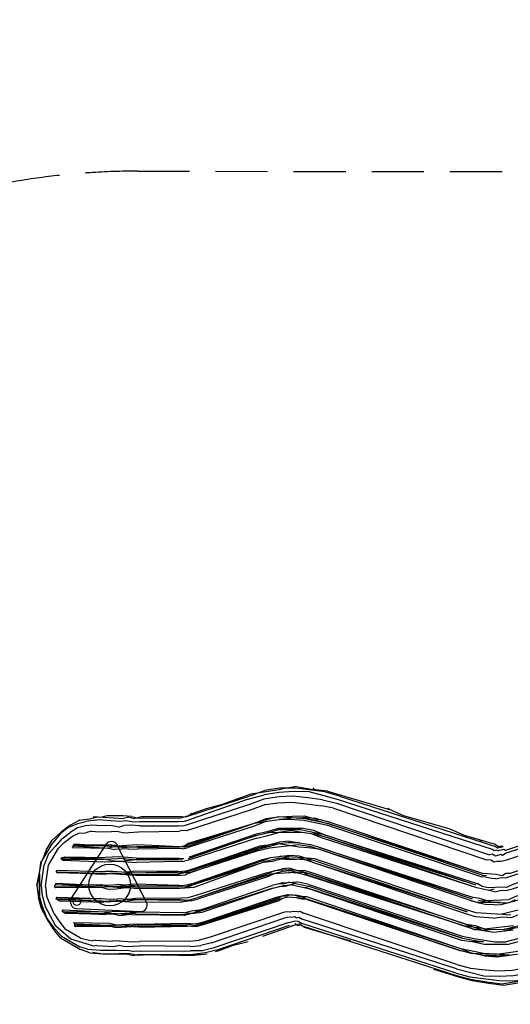
# Model space of a CAD drawing. Units: millimetres. Extents: x -6332 to 6568, y -2132 to 5574.
# Drawn here: x -4873 to -3677, y 3173 to 5574 of the extents above; entities that cross this region are included whole.
import ezdxf

# ---------------------------------------------------------------- set-up
doc = ezdxf.new("R2010")
doc.units = ezdxf.units.MM
doc.header["$LTSCALE"] = 20
doc.linetypes.add('HIDDEN', pattern=[9.525, 6.35, -3.175])
doc.layers.add('2d', color=230, linetype='Continuous')
doc.layers.add('EN-Safetyzone', color=93, linetype='HIDDEN')

msp = doc.modelspace()

# ---------------------------------------------------------------- linework, layer by layer
at = {"layer": '2d'}
for p, q in [((-4461.9, 3632.4), (-4481.4, 3627.3)), ((-4187.3, 3592.3), (-4270.5, 3591.6)), ((-4189, 3598.8), (-4244.4, 3598.3)), ((-4130.1, 3586.3), (-4189, 3598.8)), ((-4663.1, 3562.6), (-4747.6, 3431.6)), ((-4586.2, 3561.7), (-4637.6, 3558.8)), ((-4564.2, 3422.6), (-4635.4, 3561.3)), ((-4584.5, 3555.2), (-4626.9, 3558.1)), ((-4240.1, 3568.2), (-4292.2, 3554.7)), ((-4218.9, 3566.8), (-4289.8, 3558.8)), ((-4264.4, 3554.9), (-4193.6, 3562.9)), ((-4191.9, 3556.4), (-4242.5, 3564.1)), ((-4155.7, 3524.1), (-4240.6, 3529.9)), ((-4153.3, 3528.2), (-4238.1, 3534)), ((-4665.8, 3520.3), (-4614.4, 3523.2)), ((-4590.8, 3525.8), (-4633.2, 3528.7)), ((-4825.5, 3492.5), (-4825, 3437)), ((-4591.2, 3487.5), (-4676.1, 3493.2)), ((-4458.4, 3497.6), (-4484.4, 3490.9)), ((-4640.1, 3460.7), (-4674.3, 3458.8)), ((-4595.1, 3462.2), (-4637.5, 3465)), ((-4219.4, 3434.4), (-4245.5, 3427.6)), ((-4187.6, 3432.2), (-4219.4, 3434.4)), ((-4591.6, 3421.2), (-4655.3, 3425.5)), ((-4734.9, 3407), (-4579.2, 3399.3)), ((-4612.6, 3394.9), (-4663.9, 3392)), ((-4657.2, 3366), (-4605.8, 3368.9)), ((-4638.4, 3360.4), (-4587, 3363.3)), ((-4582.9, 3360.9), (-4625.3, 3363.8)), ((-4191.9, 3368.6), (-4211.5, 3363.5)), ((-4194.4, 3364.5), (-4202.6, 3369.3)), ((-4179.6, 3361.4), (-4191.9, 3368.6)), ((-4692.6, 3315.1), (-4749, 3331.7)), ((-4702.2, 3298.7), (-4659.8, 3295.8))]:
    msp.add_line(p, q, dxfattribs=at)
at = {"layer": '2d', "flags": 128}
for points in [[(-4379, 3660.9), (-4309.1, 3686), (-4235.8, 3698.1)], [(-4201.2, 3700.1), (-4239.9, 3700.5), (-4276.5, 3694.4)], [(-4198.8, 3704.2), (-4235.8, 3698.1)], [(-4129.3, 3690.9), (-4201.2, 3700.1)], [(-4198.8, 3704.2), (-4158.7, 3697.2)], [(-4156.3, 3701.3), (-4158.7, 3697.2)], [(-4316.3, 3673.7), (-4469.1, 3620.1)], [(-4468.4, 3630.7), (-4311.5, 3681.9)], [(-4316.3, 3673.7), (-4277.2, 3683.8)], [(-4311.5, 3681.9), (-4276.5, 3694.4)], [(-4134.9, 3672.1), (-4170.8, 3676.7), (-4206.8, 3681.1), (-4241.3, 3679.2), (-4278, 3673.2)], [(-4134.1, 3682.7), (-4167.7, 3691.4), (-4206.1, 3691.7), (-4240.6, 3689.9), (-4277.2, 3683.8)], [(-4122.8, 3692.6), (-4158.7, 3697.2)], [(-4096.5, 3671.7), (-4134.1, 3682.7)], [(-4091.7, 3679.9), (-4129.3, 3690.9)], [(-4122.8, 3692.6), (-3972.3, 3648.3), (-3976.4, 3650.7)], [(-4091.7, 3679.9), (-3716.3, 3558.5)], [(-3247.1, 3680.4), (-3283.7, 3674.4), (-3318.8, 3661.6), (-3687.3, 3541.5), (-3696.3, 3535.7), (-3700.4, 3538.1), (-3713.4, 3534.7), (-3721.6, 3539.5), (-3728.3, 3538)], [(-3246.4, 3691), (-3283, 3685), (-3318, 3672.5), (-3689, 3548), (-3693.1, 3550.4), (-3706.1, 3547), (-3710.2, 3549.4), (-3716.8, 3547.7), (-3721.1, 3550.3)], [(-4312.9, 3660.7), (-4469.9, 3609.5)], [(-4453, 3638.2), (-4418, 3650.7)], [(-4418, 3650.7), (-4379, 3660.9)], [(-4278, 3673.2), (-4312.9, 3660.7)], [(-4274.6, 3660.2), (-4309.5, 3647.6)], [(-4274.6, 3660.2), (-4244.4, 3664.5), (-4210, 3666.3), (-4174.1, 3661.8), (-4138, 3657.4)], [(-4108.6, 3651.2), (-4138, 3657.4)], [(-4134.9, 3672.1), (-4101.3, 3663.5)], [(-4108.6, 3651.2), (-3735.5, 3525.7)], [(-4101.3, 3663.5), (-3728.3, 3538)], [(-3721.1, 3550.3), (-4096.5, 3671.7)], [(-3280.4, 3661.4), (-3315.4, 3648.6), (-3686.4, 3524.3), (-3699.4, 3521), (-3710, 3521.7), (-3716.5, 3520), (-3724.7, 3524.8), (-3735.5, 3525.7)], [(-4703.4, 3625.1), (-4683.9, 3630.2)], [(-4694.5, 3630.9), (-4620.2, 3625.9)], [(-4660.2, 3632.9), (-4673.3, 3629.5)], [(-4621.9, 3632.4), (-4660.2, 3632.9)], [(-4600.7, 3630.9), (-4621.9, 3632.4)], [(-4607.2, 3629.2), (-4620.2, 3625.9)], [(-4607.2, 3629.2), (-4592.5, 3626.1)], [(-4600.7, 3630.9), (-4586, 3627.8)], [(-4575.4, 3627.1), (-4592.5, 3626.1)], [(-4573, 3631.2), (-4586, 3627.8)], [(-4481.4, 3627.3), (-4575.4, 3627.1)], [(-4573, 3631.2), (-4489.6, 3632.2)], [(-4489.6, 3632.2), (-4468.4, 3630.7)], [(-4309.5, 3647.6), (-4466.6, 3596.3)], [(-4453, 3638.2), (-4461.9, 3632.4)], [(-4301.1, 3615.1), (-4272.6, 3626)], [(-4242.3, 3630.2), (-4275.1, 3621.9)], [(-4272.6, 3626), (-4242.3, 3630.2)], [(-4242.3, 3630.2), (-4208, 3632.1)], [(-4178.6, 3625.8), (-4242.3, 3630.2)], [(-4240.6, 3623.7), (-4210.4, 3628)], [(-4210.4, 3628), (-4182.7, 3628.3)], [(-4208, 3632.1), (-4180.3, 3632.4), (-4146.8, 3623.7)], [(-4150.9, 3626.1), (-4182.7, 3628.3)], [(-4182.7, 3628.3), (-4153.3, 3622), (-4119.8, 3613.3)], [(-4119.8, 3613.3), (-4178.6, 3625.8)], [(-4150.9, 3626.1), (-4117.4, 3617.4), (-4146.8, 3623.7)], [(-3713.9, 3562.6), (-3789.1, 3584.7), (-3824.3, 3599.9), (-3937.1, 3633.1), (-3972.3, 3648.3)], [(-4753.8, 3605.1), (-4774, 3589.4)], [(-4751.4, 3609.2), (-4771.6, 3593.5)], [(-4753.8, 3605.1), (-4731.8, 3614.3)], [(-4727, 3622.5), (-4751.4, 3609.2)], [(-4732.6, 3603.7), (-4750.4, 3592.1)], [(-4713, 3608.7), (-4732.6, 3603.7)], [(-4731.8, 3614.3), (-4712.3, 3619.3)], [(-4727, 3622.5), (-4703.4, 3625.1)], [(-4695.9, 3609.7), (-4713, 3608.7)], [(-4688.7, 3622), (-4712.3, 3619.3)], [(-4685.3, 3609), (-4695.9, 3609.7)], [(-4688.7, 3622), (-4682.2, 3623.7)], [(-4647, 3608.5), (-4685.3, 3609)], [(-4682.2, 3623.7), (-4629.1, 3620.1)], [(-4632.3, 3605.4), (-4647, 3608.5)], [(-4632.3, 3605.4), (-4619.2, 3608.8)], [(-4629.1, 3620.1), (-4612, 3621)], [(-4602.1, 3609.7), (-4619.2, 3608.8)], [(-4612, 3621), (-4597.3, 3617.9)], [(-4580.9, 3608.3), (-4602.1, 3609.7)], [(-4597.3, 3617.9), (-4580.2, 3618.9)], [(-4580.9, 3608.3), (-4487.1, 3608.3)], [(-4580.2, 3618.9), (-4486.3, 3619.1)], [(-4476.5, 3607.6), (-4487.1, 3608.3)], [(-4475.7, 3618.4), (-4486.3, 3619.1)], [(-4469.9, 3609.5), (-4476.5, 3607.6)], [(-4469.1, 3620.1), (-4475.7, 3618.4)], [(-4464.7, 3562), (-4301.1, 3615.1)], [(-4299.4, 3608.6), (-4463, 3555.5)], [(-4462.3, 3566.1), (-4301.1, 3615.1)], [(-4460.6, 3559.6), (-4301.1, 3615.1)], [(-4275.1, 3621.9), (-4301.1, 3615.1)], [(-4301.1, 3615.1), (-4271, 3619.4)], [(-4271, 3619.4), (-4299.4, 3608.6)], [(-4294.3, 3589.1), (-4268.1, 3595.7), (-4242, 3602.4), (-4186.6, 3602.9)], [(-4271, 3619.4), (-4240.6, 3623.7)], [(-4122.2, 3609.2), (-4181, 3621.7), (-4212.9, 3623.9), (-4240.6, 3623.7)], [(-4130.1, 3586.3), (-4157.2, 3596.7), (-4186.6, 3602.9)], [(-3748.8, 3483.8), (-4122.2, 3609.2)], [(-4119.8, 3613.3), (-3744, 3492)], [(-3746.4, 3487.9), (-4119.8, 3613.3)], [(-4117.4, 3617.4), (-3744, 3492)], [(-3307, 3616), (-3677.9, 3491.8), (-3688.5, 3492.5), (-3697.4, 3486.7), (-3712.2, 3489.8), (-3744, 3492)], [(-3712.9, 3479.2), (-3699.9, 3482.6), (-3689.2, 3481.9), (-3676.2, 3485.3), (-3305.3, 3609.5)], [(-4794.3, 3573.7), (-4771.6, 3593.5)], [(-4774, 3589.4), (-4792.6, 3567.2)], [(-4770.7, 3576.4), (-4750.4, 3592.1)], [(-4764.9, 3567.5), (-4744.6, 3583.2)], [(-4744.6, 3583.2), (-4729.2, 3590.6)], [(-4729.2, 3590.6), (-4712.1, 3591.6)], [(-4699, 3595), (-4712.1, 3591.6)], [(-4699, 3595), (-4688.4, 3594.3)], [(-4688.4, 3594.3), (-4650.1, 3593.8)], [(-4633, 3594.8), (-4650.1, 3593.8)], [(-4633, 3594.8), (-4618.3, 3591.6)], [(-4618.3, 3591.6), (-4584, 3593.6)], [(-4584, 3593.6), (-4483.7, 3595.3)], [(-4477.2, 3597), (-4483.7, 3595.3)], [(-4466.6, 3596.3), (-4477.2, 3597)], [(-4295, 3578.4), (-4458.6, 3525.4), (-4471.7, 3522)], [(-4296.7, 3585), (-4462.7, 3527.8)], [(-4294.3, 3589.1), (-4460.3, 3531.9), (-4296.7, 3585)], [(-4296.7, 3585), (-4270.5, 3591.6)], [(-4295, 3578.4), (-4268.8, 3585.1), (-4242.7, 3591.8)], [(-4270.5, 3591.6), (-4244.4, 3598.3)], [(-4162, 3588.5), (-4212.6, 3596.2), (-4242.7, 3591.8)], [(-4159.6, 3592.6), (-4132.6, 3582.2), (-4162, 3588.5)], [(-4135, 3578.1), (-4162, 3588.5)], [(-3759.2, 3456.8), (-4135, 3578.1)], [(-3760.9, 3463.3), (-4132.6, 3582.2)], [(-3759.2, 3456.8), (-4132.6, 3582.2)], [(-4130.1, 3586.3), (-3758.4, 3467.4)], [(-3760.9, 3463.3), (-4130.1, 3586.3)], [(-3216.3, 3601.4), (-3244.1, 3601.1), (-3274.2, 3596.8), (-3300.2, 3590), (-3671.2, 3465.7), (-3686.6, 3458.3), (-3697.2, 3459), (-3731.4, 3457), (-3746.1, 3460.2), (-3758.4, 3467.4)], [(-3715, 3447.4), (-3702, 3450.8), (-3684.9, 3451.8), (-3671.9, 3455.1), (-3301, 3579.4), (-3274.9, 3586.2)], [(-4821.6, 3517.8), (-4792.6, 3567.2)], [(-4810.5, 3461.6), (-4802.8, 3512.3), (-4778.6, 3553.5), (-4764.9, 3567.5)], [(-4808.9, 3548.9), (-4794.3, 3573.7)], [(-4803.1, 3540), (-4786.8, 3558.3)], [(-4770.7, 3576.4), (-4786.8, 3558.3)], [(-4744.4, 3555.4), (-4739.5, 3563.6), (-4735.4, 3561.2)], [(-4744.4, 3555.4), (-4657.1, 3553.8), (-4642.4, 3550.6)], [(-4742, 3559.5), (-4658.8, 3560.3)], [(-4742, 3559.5), (-4657.1, 3553.8)], [(-4654.7, 3557.9), (-4739.5, 3563.6)], [(-4637.6, 3558.8), (-4652.3, 3562), (-4735.4, 3561.2)], [(-4658.8, 3560.3), (-4644.1, 3557.1)], [(-4644.1, 3557.1), (-4657.1, 3553.8)], [(-4641.7, 3561.2), (-4654.7, 3557.9)], [(-4626.9, 3558.1), (-4644.1, 3557.1)], [(-4622.8, 3555.7), (-4644.1, 3557.1)], [(-4641.7, 3561.2), (-4626.9, 3558.1)], [(-4622.8, 3555.7), (-4588.6, 3557.6)], [(-4484.2, 3557), (-4588.6, 3557.6)], [(-4484.2, 3557), (-4586.2, 3561.7)], [(-4584.5, 3555.2), (-4484.2, 3557)], [(-4484.2, 3557), (-4464.7, 3562)], [(-4464.7, 3562), (-4473.6, 3556.2), (-4484.2, 3557)], [(-4476, 3552.1), (-4463, 3555.5)], [(-4473.6, 3556.2), (-4460.6, 3559.6)], [(-4471.2, 3560.3), (-4462.3, 3566.1)], [(-4456, 3501.7), (-4289.8, 3558.8)], [(-4456, 3501.7), (-4292.2, 3554.7)], [(-4290.5, 3548.2), (-4264.4, 3554.9)], [(-4288.1, 3552.3), (-4242.5, 3564.1)], [(-4266.1, 3561.4), (-4288.1, 3552.3)], [(-4216.5, 3570.9), (-4240.1, 3568.2)], [(-4191.1, 3567), (-4218.9, 3566.8)], [(-4216.5, 3570.9), (-4165.8, 3563.2)], [(-4193.6, 3562.9), (-4168.2, 3559.1)], [(-4145.3, 3551.1), (-4170.6, 3555), (-4191.9, 3556.4)], [(-4145.3, 3551.1), (-4168.2, 3559.1)], [(-4142.9, 3555.2), (-4165.8, 3563.2)], [(-4142.9, 3555.2), (-3767.2, 3433.7)], [(-3769.7, 3429.6), (-4142.9, 3555.2)], [(-3246.2, 3569.3), (-3291.8, 3557.5), (-3666.8, 3435.6), (-3682.2, 3428.1), (-3733.6, 3425.2), (-3752.4, 3430.8), (-3767.2, 3433.7)], [(-3747.4, 3571.2), (-3751.5, 3573.6)], [(-3717.2, 3415.6), (-3700.1, 3416.6), (-3661, 3426.7), (-3292.5, 3546.9), (-3270.6, 3556)], [(-3713.9, 3562.6), (-3705.4, 3557.6), (-3698.9, 3559.3), (-3694.8, 3556.9), (-3707.8, 3553.5), (-3716.3, 3558.5)], [(-4808.9, 3548.9), (-4819.2, 3521.9)], [(-4803.1, 3540), (-4813.4, 3513)], [(-4772, 3527.2), (-4769.6, 3531.3)], [(-4769.6, 3531.3), (-4765.5, 3528.9)], [(-4667.4, 3526.8), (-4769.6, 3531.3)], [(-4765.5, 3528.9), (-4763.1, 3533), (-4665, 3530.9)], [(-4630.8, 3532.8), (-4665, 3530.9)], [(-4608.1, 3552.6), (-4642.4, 3550.6)], [(-4588.4, 3529.9), (-4630.8, 3532.8)], [(-4608.1, 3552.6), (-4586.9, 3551.1)], [(-4588.4, 3529.9), (-4484, 3529.2), (-4473.3, 3528.5)], [(-4486.6, 3552.9), (-4586.9, 3551.1)], [(-4476, 3552.1), (-4486.6, 3552.9)], [(-4454.3, 3495.2), (-4288.1, 3552.3), (-4458.4, 3497.6)], [(-4290.5, 3548.2), (-4454.3, 3495.2)], [(-4283.7, 3522.1), (-4261.8, 3531.3)], [(-4281.3, 3526.2), (-4261.8, 3531.3)], [(-4240.6, 3529.9), (-4279.6, 3519.7)], [(-4261.8, 3531.3), (-4214.5, 3536.6)], [(-4240.6, 3529.9), (-4216.9, 3532.5)], [(-4214.5, 3536.6), (-4193.3, 3535.2), (-4155.7, 3524.1)], [(-4154, 3517.6), (-4176.9, 3525.5), (-4195.7, 3531.1)], [(-3769.7, 3429.6), (-4145.3, 3551.1)], [(-3772.1, 3425.5), (-4145.3, 3551.1)], [(-4831.8, 3463.1), (-4819.2, 3521.9)], [(-4825.5, 3492.5), (-4821.6, 3517.8)], [(-4821.1, 3462.4), (-4813.4, 3513)], [(-4767.9, 3524.8), (-4772, 3527.2), (-4667.4, 3526.8)], [(-4767.9, 3524.8), (-4665.8, 3520.3)], [(-4765.5, 3528.9), (-4667.4, 3526.8)], [(-4667.4, 3526.8), (-4633.2, 3528.7)], [(-4652.7, 3523.6), (-4667.4, 3526.8)], [(-4652.7, 3523.6), (-4589.1, 3519.3)], [(-4590.8, 3525.8), (-4614.4, 3523.2)], [(-4486.4, 3525.1), (-4590.8, 3525.8)], [(-4488.8, 3521), (-4589.1, 3519.3)], [(-4488.8, 3521), (-4471.7, 3522)], [(-4475.8, 3524.4), (-4486.4, 3525.1)], [(-4467.1, 3464.1), (-4447.5, 3469.2), (-4281.3, 3526.2)], [(-4283.7, 3522.1), (-4449.9, 3465.1)], [(-4449.9, 3465.1), (-4279.6, 3519.7)], [(-4448.3, 3458.6), (-4279.6, 3519.7)], [(-4279.6, 3519.7), (-4256, 3522.4), (-4236.5, 3527.5), (-4215.2, 3526), (-4198.1, 3527)], [(-4155.7, 3524.1), (-3782.4, 3398.5)], [(-3719.5, 3383.5), (-3761.9, 3386.4), (-3780.7, 3391.9), (-4154, 3517.6)], [(-3782.4, 3398.5), (-4154, 3517.6)], [(-4153.3, 3528.2), (-3780, 3402.6)], [(-4784.7, 3496.1), (-4782.3, 3500.2)], [(-4784.7, 3496.1), (-4780.6, 3493.7)], [(-4784.7, 3496.1), (-4672, 3490.8)], [(-4784.7, 3496.1), (-4676.1, 3493.2)], [(-4782.3, 3500.2), (-4673.7, 3497.3)], [(-4672, 3490.8), (-4780.6, 3493.7)], [(-4673.7, 3497.3), (-4656.6, 3498.3)], [(-4652.5, 3495.9), (-4673.7, 3497.3)], [(-4672, 3490.8), (-4637.8, 3492.8)], [(-4656.6, 3498.3), (-4592.9, 3494)], [(-4652.5, 3495.9), (-4635.4, 3496.9)], [(-4637.8, 3492.8), (-4595.3, 3489.9)], [(-4592.9, 3494), (-4616.6, 3491.3)], [(-4614.5, 3429.1), (-4590.9, 3431.8), (-4479.8, 3433), (-4462.7, 3434), (-4443.2, 3439.1), (-4272.9, 3493.7)], [(-4486.1, 3497.4), (-4590.5, 3498.1), (-4614.1, 3495.4)], [(-4595.3, 3489.9), (-4484.4, 3490.9)], [(-4592.9, 3494), (-4486.1, 3497.4)], [(-4488.5, 3493.3), (-4592.9, 3494)], [(-4486.8, 3486.8), (-4591.2, 3487.5)], [(-4488.5, 3493.3), (-4454.3, 3495.2)], [(-4469.7, 3487.8), (-4486.8, 3486.8)], [(-4486.1, 3497.4), (-4469, 3498.4), (-4456, 3501.7)], [(-4486.1, 3497.4), (-4471.4, 3494.3)], [(-4456, 3501.7), (-4471.4, 3494.3)], [(-4454.3, 3495.2), (-4469.7, 3487.8)], [(-4268.8, 3491.3), (-4441.5, 3432.6)], [(-4271.3, 3487), (-4441.5, 3432.6)], [(-4267.2, 3484.5), (-4437.4, 3430.1)], [(-4272.9, 3493.7), (-4233.8, 3503.8)], [(-4271.3, 3487), (-4251.6, 3492.3)], [(-4253.3, 3498.8), (-4268.8, 3491.3), (-4200.3, 3495.2)], [(-4251.6, 3492.3), (-4267.2, 3484.5)], [(-4197.9, 3499.3), (-4219.1, 3500.7), (-4253.3, 3498.8)], [(-4232.1, 3497.3), (-4251.6, 3492.3)], [(-4197.9, 3499.3), (-4216.7, 3504.8), (-4233.8, 3503.8)], [(-4200.3, 3495.2), (-4215, 3498.3), (-4232.1, 3497.3)], [(-4181.5, 3489.6), (-4196.2, 3492.7), (-4217.4, 3494.2)], [(-4179.1, 3493.7), (-4200.3, 3495.2)], [(-4164.4, 3490.6), (-4183.2, 3496.1), (-4197.9, 3499.3), (-4180.8, 3500.2), (-4161.9, 3494.7)], [(-4162.7, 3484.1), (-4181.5, 3489.6)], [(-4164.4, 3490.6), (-4179.1, 3493.7)], [(-4179.1, 3493.7), (-4166.8, 3486.5)], [(-3791.1, 3364.9), (-4166.8, 3486.5)], [(-3788.7, 3369), (-4164.4, 3490.6)], [(-4164.4, 3490.6), (-3791.1, 3364.9)], [(-3791.1, 3364.9), (-4162.7, 3484.1)], [(-4161.9, 3494.7), (-3788.7, 3369)], [(-3712.9, 3479.2), (-3723.5, 3480), (-3738.2, 3483.1), (-3748.8, 3483.8)], [(-3746.4, 3487.9), (-3735.8, 3487.2)], [(-4831.8, 3463.1), (-4827.4, 3432.9)], [(-4821.1, 3462.4), (-4818.5, 3438.7)], [(-4810.5, 3461.6), (-4807.9, 3438)], [(-4784.5, 3468.4), (-4789.3, 3460.2), (-4785.2, 3457.8)], [(-4789.3, 3460.2), (-4674.3, 3458.8)], [(-4786.9, 3464.3), (-4676, 3465.3)], [(-4674.3, 3458.8), (-4786.9, 3464.3)], [(-4785.2, 3457.8), (-4674.3, 3458.8)], [(-4784.5, 3468.4), (-4671.9, 3462.9)], [(-4657.2, 3459.7), (-4676, 3465.3)], [(-4674.3, 3458.8), (-4655.5, 3453.2)], [(-4654.8, 3463.8), (-4671.9, 3462.9)], [(-4636, 3458.3), (-4657.2, 3459.7)], [(-4654.8, 3463.8), (-4637.5, 3465)], [(-4640.1, 3460.7), (-4616.3, 3463.6)], [(-4640.1, 3460.7), (-4618.7, 3459.5)], [(-4614.6, 3457.1), (-4636, 3458.3)], [(-4591, 3459.8), (-4618.7, 3459.5)], [(-4484.2, 3463.2), (-4592.7, 3466.3), (-4616.3, 3463.6)], [(-4595.1, 3462.2), (-4484.2, 3463.2)], [(-4591, 3459.8), (-4486.6, 3459.1)], [(-4469.5, 3460), (-4486.6, 3459.1)], [(-4484.2, 3463.2), (-4449.9, 3465.1)], [(-4482.5, 3456.6), (-4448.3, 3458.6)], [(-4469.5, 3460), (-4449.9, 3465.1)], [(-4465.4, 3457.6), (-4449.9, 3465.1)], [(-4430.6, 3404.1), (-4258, 3462.6)], [(-4245, 3466), (-4258, 3462.6)], [(-4256.3, 3456.1), (-4230.3, 3462.9)], [(-4214.7, 3470.6), (-4227.8, 3467.2), (-4245, 3466)], [(-4231.9, 3469.6), (-4245, 3466)], [(-4230.3, 3462.9), (-4213.1, 3464.1), (-4226.2, 3460.4), (-4243.3, 3459.5)], [(-4231.9, 3469.6), (-4197.6, 3471.5)], [(-4214.7, 3470.6), (-4170.6, 3461.2)], [(-4200, 3467.4), (-4213.1, 3464.1)], [(-4168.9, 3454.7), (-4213.1, 3464.1)], [(-4168.2, 3465.3), (-4197.6, 3471.5)], [(-4173, 3457.1), (-4183.6, 3457.8)], [(-3797.4, 3335.5), (-4170.6, 3461.2)], [(-4168.2, 3465.3), (-3794.9, 3339.6)], [(-4818.2, 3411), (-4825, 3437)], [(-4818.5, 3438.7), (-4811.7, 3412.7)], [(-4789.5, 3394.1), (-4807.9, 3438)], [(-4782.6, 3434.2), (-4785, 3430.1)], [(-4782.6, 3434.2), (-4674.1, 3431.1)], [(-4638.4, 3454.2), (-4655.5, 3453.2)], [(-4614.6, 3457.1), (-4638.4, 3454.2)], [(-4593.4, 3455.7), (-4614.6, 3457.1)], [(-4593.4, 3455.7), (-4482.5, 3456.6)], [(-4445.8, 3368.9), (-4419.8, 3375.7), (-4247.2, 3434.2)], [(-4256.3, 3456.1), (-4433, 3400)], [(-4428.9, 3397.6), (-4256.3, 3456.1)], [(-4247.2, 3434.2), (-4221.1, 3440.9), (-4199.9, 3439.5)], [(-4243.1, 3431.7), (-4234.2, 3437.5)], [(-4234.2, 3437.5), (-4223.5, 3436.8)], [(-4195.8, 3437.1), (-4210.5, 3440.2), (-4223.5, 3436.8)], [(-4195.8, 3437.1), (-4185.2, 3436.3), (-4199.9, 3439.5)], [(-4185.2, 3436.3), (-4174.5, 3435.9)], [(-4185.2, 3436.3), (-4177, 3431.5)], [(-4174.5, 3435.9), (-3801.2, 3310.2)], [(-4173, 3457.1), (-3797.4, 3335.5)], [(-3795.7, 3329), (-4168.9, 3454.7)], [(-3715, 3447.4), (-3759.2, 3456.8)], [(-3716.7, 3453.9), (-3729.7, 3450.5)], [(-4807.4, 3382.6), (-4820.6, 3406.9), (-4827.4, 3432.9)], [(-4818.2, 3411), (-4807.4, 3382.6)], [(-4749, 3331.7), (-4785.2, 3364), (-4811.7, 3412.7)], [(-4785, 3430.1), (-4674.1, 3431.1)], [(-4776.8, 3425.2), (-4785, 3430.1)], [(-4785, 3430.1), (-4672.4, 3424.5), (-4780.9, 3427.6)], [(-4776.8, 3425.2), (-4668.3, 3422.1)], [(-4674.1, 3431.1), (-4652.8, 3429.6)], [(-4672.4, 3424.5), (-4638.1, 3426.5)], [(-4634, 3424.1), (-4668.3, 3422.1)], [(-4652.8, 3429.6), (-4635.7, 3430.6)], [(-4616.9, 3425), (-4638.1, 3426.5)], [(-4593.3, 3427.7), (-4635.7, 3430.6)], [(-4616.9, 3425), (-4593.3, 3427.7)], [(-4482.2, 3428.9), (-4593.3, 3427.7)], [(-4478.1, 3426.5), (-4593.3, 3427.7)], [(-4480.6, 3422.4), (-4591.6, 3421.2)], [(-4482.2, 3428.9), (-4461, 3427.5)], [(-4480.6, 3422.4), (-4441.5, 3432.6)], [(-4456.9, 3425.1), (-4480.6, 3422.4)], [(-4461, 3427.5), (-4478.1, 3426.5)], [(-4456.9, 3425.1), (-4437.4, 3430.1)], [(-4241.4, 3425.2), (-4418.1, 3369.1), (-4444.1, 3362.4)], [(-4243.1, 3431.7), (-4422.2, 3371.6)], [(-4422.2, 3371.6), (-4245.5, 3427.6), (-4418.1, 3369.1)], [(-4232.5, 3431), (-4241.4, 3425.2)], [(-4198.2, 3433), (-4183.5, 3429.8)], [(-4172.9, 3429.1), (-4187.6, 3432.2)], [(-4172.9, 3429.1), (-4183.5, 3429.8)], [(-4177, 3431.5), (-3801.2, 3310.2)], [(-4172.9, 3429.1), (-3803.6, 3306.1)], [(-3799.5, 3303.7), (-4172.9, 3429.1)], [(-3772.1, 3425.5), (-3757.4, 3422.3), (-3736, 3421.1), (-3754.9, 3426.4), (-3733.6, 3425.2), (-3718.9, 3422.1)], [(-3717.2, 3415.6), (-3738.6, 3416.8), (-3753.3, 3419.9), (-3772.1, 3425.5)], [(-3736, 3421.1), (-3701.8, 3423.1)], [(-3718.9, 3422.1), (-3697.7, 3420.7), (-3680.6, 3421.6), (-3665.1, 3429.1)], [(-3708.9, 3289), (-3618.4, 3302.1), (-3247.4, 3426.6)], [(-4789.5, 3394.1), (-4778, 3376.3)], [(-4770, 3399.2), (-4767.6, 3403.3), (-4665.6, 3398.5)], [(-4770, 3399.2), (-4665.6, 3398.5)], [(-4761.8, 3394.4), (-4770, 3399.2)], [(-4765.9, 3396.8), (-4663.9, 3392)], [(-4765.9, 3396.8), (-4668, 3394.4)], [(-4663.9, 3392), (-4761.8, 3394.4)], [(-4650.9, 3395.4), (-4668, 3394.4)], [(-4665.6, 3398.5), (-4631.4, 3400.4), (-4588.9, 3397.6)], [(-4665.6, 3398.5), (-4650.9, 3395.4)], [(-4650.9, 3395.4), (-4587.2, 3391.1)], [(-4632.1, 3389.8), (-4646.8, 3393)], [(-4632.1, 3389.8), (-4608.5, 3392.5)], [(-4591.3, 3393.5), (-4612.6, 3394.9), (-4588.9, 3397.6)], [(-4591.3, 3393.5), (-4476.2, 3392.3)], [(-4473.8, 3396.4), (-4588.9, 3397.6)], [(-4433, 3400), (-4472.1, 3389.9), (-4587.2, 3391.1)], [(-4587.2, 3391.1), (-4476.2, 3392.3)], [(-4476.2, 3392.3), (-4428.9, 3397.6)], [(-4452.6, 3394.9), (-4473.8, 3396.4), (-4454.3, 3401.4), (-4430.6, 3404.1)], [(-4430.6, 3404.1), (-4452.6, 3394.9)], [(-4230.5, 3396.8), (-4409.4, 3336.5)], [(-4224, 3398.5), (-4230.5, 3396.8)], [(-4227.1, 3383.8), (-4220.6, 3385.5)], [(-4196.3, 3398.7), (-4206.9, 3399.5), (-4213.4, 3397.8), (-4224, 3398.5)], [(-4199.4, 3384), (-4203.5, 3386.4), (-4210, 3384.7), (-4220.6, 3385.5)], [(-4199.4, 3384), (-4192.9, 3385.7), (-4184.7, 3380.9)], [(-4196.3, 3398.7), (-4189.8, 3400.4), (-4181.6, 3395.6)], [(-3808.2, 3270.2), (-4181.6, 3395.6)], [(-3780, 3402.6), (-3761.2, 3397), (-3697.6, 3392.7)], [(-3719.5, 3383.5), (-3695.9, 3386.2), (-3674.5, 3385), (-3652.6, 3394.1)], [(-3658.4, 3403.1), (-3677.9, 3398), (-3697.6, 3392.7), (-3676.2, 3391.5)], [(-4774.3, 3335.5), (-4790, 3355.8), (-4807.4, 3382.6)], [(-4807.4, 3382.6), (-4791.7, 3362.3)], [(-4771.9, 3339.6), (-4791.7, 3362.3)], [(-4778, 3376.3), (-4762.3, 3356)], [(-4640, 3366.9), (-4654.8, 3370.1), (-4742, 3371.7)], [(-4737.9, 3369.3), (-4742, 3371.7)], [(-4737.9, 3369.3), (-4740.3, 3365.2), (-4736.2, 3362.8)], [(-4657.2, 3366), (-4740.3, 3365.2)], [(-4737.9, 3369.3), (-4657.2, 3366)], [(-4736.2, 3362.8), (-4729.7, 3364.5)], [(-4736.2, 3362.8), (-4653.1, 3363.5)], [(-4653.1, 3363.5), (-4729.7, 3364.5)], [(-4657.2, 3366), (-4642.5, 3362.8)], [(-4653.1, 3363.5), (-4638.4, 3360.4)], [(-4625.3, 3363.8), (-4642.5, 3362.8)], [(-4608.2, 3364.8), (-4622.9, 3367.9)], [(-4608.2, 3364.8), (-4584.6, 3367.4)], [(-4467, 3370.3), (-4584.6, 3367.4), (-4605.8, 3368.9)], [(-4465.3, 3363.8), (-4587, 3363.3)], [(-4469.4, 3366.2), (-4584.6, 3367.4)], [(-4582.9, 3360.9), (-4465.3, 3363.8)], [(-4422.2, 3371.6), (-4469.4, 3366.2)], [(-4445.8, 3368.9), (-4467, 3370.3)], [(-4465.3, 3363.8), (-4441.7, 3366.5)], [(-4444.1, 3362.4), (-4465.3, 3363.8)], [(-4441.7, 3366.5), (-4422.2, 3371.6)], [(-4406.2, 3323.2), (-4227.1, 3383.8)], [(-4217.3, 3372.4), (-4402.8, 3310.2)], [(-4394.6, 3305.4), (-4215.6, 3365.9)], [(-4205, 3365.2), (-4281.4, 3338.4)], [(-4217.3, 3372.4), (-4204.2, 3375.8)], [(-4193.6, 3375.1), (-4204.2, 3375.8)], [(-4187.8, 3366.2), (-4194.4, 3364.5)], [(-4193.6, 3375.1), (-4185.4, 3370.3)], [(-3809.6, 3249), (-4185.4, 3370.3)], [(-3808.9, 3259.6), (-4184.7, 3380.9)], [(-3807.9, 3242.5), (-4183.7, 3363.8)], [(-4179.6, 3361.4), (-4066.8, 3328.1)], [(-3740.5, 3357.2), (-3791.1, 3364.9), (-3768.2, 3357), (-3717.6, 3349.3)], [(-3742.9, 3353.1), (-3764.1, 3354.6), (-3791.1, 3364.9)], [(-3788.7, 3369), (-3763.4, 3365.2), (-3740.5, 3357.2), (-3669.6, 3365.2)], [(-3788.7, 3369), (-3742.9, 3353.1)], [(-3644.3, 3361.4), (-3691.5, 3356), (-3672, 3361.1), (-3645.8, 3368.1)], [(-4771.9, 3339.6), (-4726.8, 3313.1)], [(-4725.4, 3334.4), (-4762.3, 3356)], [(-3794.9, 3339.6), (-3765.5, 3333.4), (-3714.9, 3325.7)], [(-3740.5, 3357.2), (-3719.2, 3355.8), (-3742.9, 3353.1)], [(-3719.2, 3355.8), (-3691.5, 3356)], [(-3717.6, 3349.3), (-3670.3, 3354.6)], [(-3693.9, 3352), (-3667.9, 3358.7)], [(-3635.1, 3339.4), (-3687.2, 3325.9)], [(-4774.3, 3335.5), (-4725.1, 3306.6)], [(-4725.4, 3334.4), (-4696, 3328.1)], [(-4689.5, 3329.8), (-4696, 3328.1)], [(-4686.1, 3316.8), (-4692.6, 3315.1)], [(-4689.5, 3329.8), (-4647, 3326.9)], [(-4686.1, 3316.8), (-4643.6, 3313.9)], [(-4629.9, 3327.9), (-4647, 3326.9)], [(-4643.6, 3313.9), (-4630.6, 3317.3)], [(-4630.6, 3317.3), (-4615.9, 3314.1)], [(-4629.9, 3327.9), (-4598.1, 3325.7)], [(-4615.9, 3314.1), (-4581.7, 3316.1)], [(-4598.1, 3325.7), (-4581, 3326.7)], [(-4456.1, 3313.9), (-4581.7, 3316.1)], [(-4459.4, 3327), (-4581, 3326.7)], [(-4459.4, 3327), (-4435.8, 3329.6)], [(-4456.1, 3313.9), (-4432.2, 3316.5)], [(-4409.4, 3336.5), (-4435.8, 3329.6)], [(-4406.2, 3323.2), (-4432.2, 3316.5)], [(-4355.4, 3315.7), (-4397, 3301.3)], [(-4355.4, 3315.7), (-4390.5, 3303)], [(-4316.3, 3325.9), (-4355.4, 3315.7)], [(-3797.4, 3335.5), (-3767.9, 3329.3), (-3742.6, 3325.4), (-3770.4, 3325.2)], [(-3685.5, 3319.4), (-3740.9, 3318.9), (-3770.4, 3325.2), (-3795.7, 3329)], [(-3714.9, 3325.7), (-3687.2, 3325.9)], [(-3685.5, 3319.4), (-3633.4, 3332.9)], [(-4708, 3307.6), (-4726.8, 3313.1)], [(-4702.2, 3298.7), (-4725.1, 3306.6)], [(-4708, 3307.6), (-4676.2, 3305.4)], [(-4695.7, 3300.4), (-4670.4, 3296.5)], [(-4676.2, 3305.4), (-4637.9, 3305)], [(-4670.4, 3296.5), (-4632.1, 3296)], [(-4621.5, 3295.3), (-4659.8, 3295.8)], [(-4637.9, 3305), (-4627.2, 3304.2)], [(-4614.9, 3297), (-4632.1, 3296)], [(-4627.2, 3304.2), (-4610.1, 3305.2)], [(-4610.8, 3294.6), (-4621.5, 3295.3)], [(-4604.3, 3296.3), (-4614.9, 3297)], [(-4596.1, 3291.5), (-4610.8, 3294.6)], [(-4610.1, 3305.2), (-4595.4, 3302.1)], [(-4589.6, 3293.2), (-4604.3, 3296.3)], [(-4583.1, 3294.9), (-4596.1, 3291.5)], [(-4578.3, 3303), (-4595.4, 3302.1)], [(-4589.6, 3293.2), (-4572.5, 3294.1)], [(-4572.5, 3294.1), (-4583.1, 3294.9)], [(-4578.3, 3303), (-4456.8, 3303.3)], [(-4451, 3294.4), (-4572.5, 3294.1)], [(-4485.2, 3292.5), (-4572.5, 3294.1)], [(-4446.7, 3291.9), (-4485.2, 3292.5)], [(-4428.8, 3303.4), (-4456.8, 3303.3)], [(-4420.6, 3298.6), (-4451, 3294.4)], [(-4433.6, 3295.2), (-4446.7, 3291.9)], [(-4440.2, 3293.6), (-4416.5, 3296.2)], [(-4402.8, 3310.2), (-4428.8, 3303.4)], [(-4394.6, 3305.4), (-4420.6, 3298.6)], [(-3803.6, 3306.1), (-3770.1, 3297.4)], [(-3801.2, 3310.2), (-3742.4, 3297.7), (-3678.7, 3293.4)], [(-3710.5, 3295.5), (-3738.3, 3295.3), (-3770.1, 3297.4), (-3801.2, 3310.2)], [(-3740.7, 3291.2), (-3799.5, 3303.7)], [(-3713, 3291.4), (-3740.7, 3291.2)], [(-3740.7, 3291.2), (-3708.9, 3289)], [(-3713, 3291.4), (-3678.7, 3293.4)], [(-3710.5, 3295.5), (-3620.1, 3308.6)], [(-3808.2, 3270.2), (-3774.7, 3261.5), (-3738.7, 3256.9), (-3706.9, 3254.8), (-3672.7, 3256.7), (-3636, 3262.8)], [(-3864.4, 3259.1), (-3845.6, 3253.5), (-3803.8, 3240), (-3770.3, 3231.4), (-3730.3, 3224.4), (-3694.4, 3219.8), (-3584.4, 3237.9)], [(-3809.6, 3249), (-3776.1, 3240.3), (-3704.3, 3231.2), (-3665.9, 3230.7), (-3629.3, 3236.7)], [(-3808.9, 3259.6), (-3741.9, 3242.2), (-3703.5, 3241.8), (-3669.3, 3243.7), (-3632.7, 3249.7)], [(-3588.5, 3240.3), (-3698.5, 3222.2), (-3734.4, 3226.8), (-3774.4, 3233.8), (-3807.9, 3242.5)]]:
    msp.add_lwpolyline(points, dxfattribs=at)
msp.add_lwpolyline([(-4818.2, 3411), (-4825, 3437), (-4825.2, 3464.8), (-4825.5, 3492.5), (-4831.8, 3463.1), (-4827.4, 3432.9), (-4820.6, 3406.9), (-4807.4, 3382.6)], close=True, dxfattribs=at)
at = {"layer": '2d'}
for centre, radius in [((-4654, 3464.1), 50.8), ((-4734.1, 3422.9), 9)]:
    msp.add_circle(centre, radius, dxfattribs=at)
for centre, start, end in [((-4649.6, 3554), 27.1821, 147.1822), ((-4734.1, 3422.9), 147.1822, 267.182), ((-4578.4, 3415.3), 267.1821, 27.1822)]:
    msp.add_arc(centre, 16, start, end, dxfattribs=at)
at = {"layer": 'EN-Safetyzone'}
msp.add_lwpolyline([(1944, -2132.4), (-24.1, -2109.9, -0.232085), (-1683.3, -1272.2), (-2908.6, 349, -0.061864), (-3152, 770.7), (-3553.4, 1720), (-4587.2, 1719, -1.001143), (-4586.6, 5204.7), (-3195.3, 5202.9, -0.401122), (-316.7, 4736.3), (908.6, 3115.1, -0.061864)], format="xyb", dxfattribs=at)

doc.saveas('drawing.dxf')
